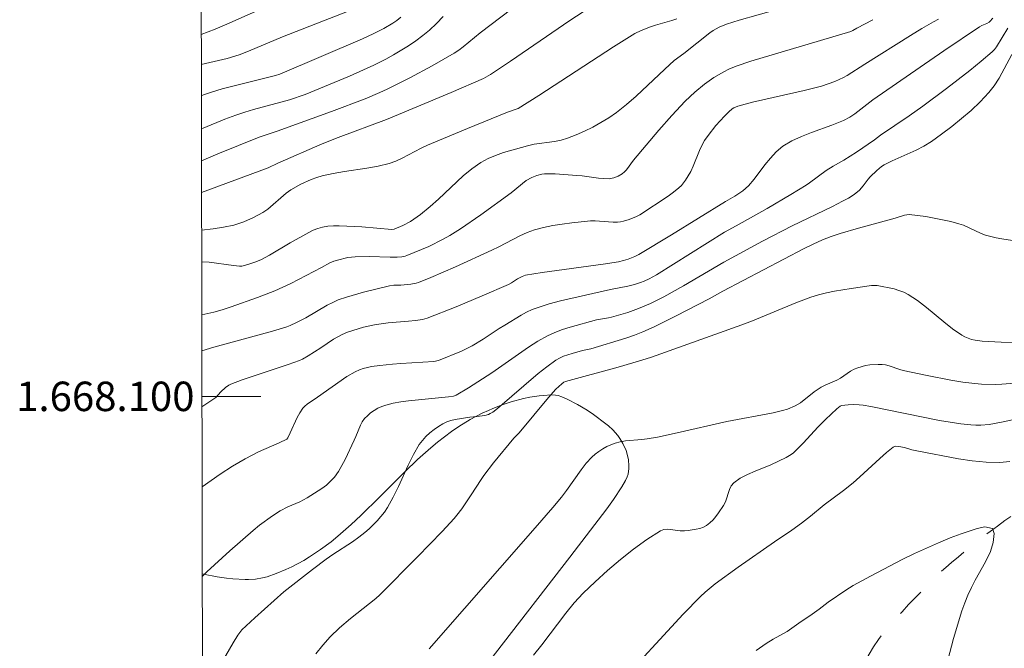
# Model space of a CAD drawing. Units: metres. Extents: x 280707 to 281223, y 1667688 to 1668254.
# Drawn here: x 280711 to 280778, y 1668083 to 1668126 of the extents above; entities that cross this region are included whole.
import ezdxf
from ezdxf.enums import TextEntityAlignment as Align

# ---------------------------------------------------------------- set-up
doc = ezdxf.new("R2010")
doc.units = ezdxf.units.M
doc.header["$MEASUREMENT"] = 0
doc.linetypes.add('Intermitente', pattern=[48, 15, -2, 2, -2, 2, -2, 2, -2, 2, -2, 15])
for name, color, linetype, lineweight in [('Articulacao', 7, 'Continuous', 18), ('Malha_Coordenadas', 7, 'Continuous', 15), ('Rio_Intermitente', 5, 'Intermitente', 9)]:
    doc.layers.add(name, color=color, linetype=linetype, lineweight=lineweight)
for name, color, linetype, lineweight, true_color in [('Curvas_Intermediarias', 7, 'Continuous', 9, 0x783c14), ('Curvas_Mestras', 7, 'Continuous', 20, 0x783c14), ('Vegetacao', 7, 'Orla8', 9, 0x00ff33)]:
    doc.layers.add(name, color=color, linetype=linetype, lineweight=lineweight, true_color=true_color)
doc.styles.add('Arial', font='arial.ttf', dxfattribs={"height": 1.5})
doc.styles.get("Standard").update_dxf_attribs({"font": 'arial.ttf'})
doc.linetypes.add('Orla8', pattern='A,6,-0.5,["V",Standard,S=1,R=0,X=-0.5,Y=-1],-0.5,6,-0.5,["V",Standard,S=1,R=0,X=-0.5,Y=-1],-0.5', length=14)

msp = doc.modelspace()

# ---------------------------------------------------------------- linework, layer by layer
at = {"layer": 'Articulacao', "flags": 128}
msp.add_lwpolyline([(280723.168, 1668246.786), (281205.09, 1668247.619), (281206.036, 1667693.349), (280724.138, 1667692.516), (280723.168, 1668246.786)], close=True, dxfattribs=at)
at = {"layer": 'Curvas_Intermediarias', "flags": 128}
for points, elevation in [([(280723.382, 1668124.568), (280724.322, 1668124.938), (280725.112, 1668125.272), (280732.036, 1668128.348)], 99), ([(280735.293, 1668126.9), (280728.914, 1668124.423), (280726.595, 1668123.433), (280725.967, 1668123.184), (280725.14, 1668122.943), (280723.385, 1668122.526)], 98), ([(280749.793, 1668126.413), (280748.432, 1668125.518), (280744.384, 1668122.761), (280743.028, 1668121.854), (280742.566, 1668121.589), (280740.363, 1668120.645), (280735.967, 1668118.806), (280732.696, 1668117.583), (280731.608, 1668117.144), (280728.59, 1668115.84), (280727.933, 1668115.524), (280723.401, 1668113.833)], 94), ([(280762.511, 1668126.275), (280759.928, 1668125.541), (280759.069, 1668125.277), (280758.566, 1668125.08), (280758.171, 1668124.843), (280757.941, 1668124.678), (280756.169, 1668123.275), (280755.525, 1668122.807), (280754.871, 1668122.214), (280752.943, 1668120.389), (280752.28, 1668119.812), (280751.589, 1668119.273), (280751.077, 1668118.921), (280750.543, 1668118.594), (280749.992, 1668118.292), (280749.428, 1668118.014), (280748.855, 1668117.761), (280748.278, 1668117.533), (280747.84, 1668117.401), (280747.388, 1668117.313), (280746.002, 1668117.123), (280745.551, 1668117.02), (280743.914, 1668116.554), (280743.38, 1668116.366), (280742.867, 1668116.143), (280742.381, 1668115.877), (280741.767, 1668115.449), (280741.184, 1668114.969), (280739.509, 1668113.4), (280738.938, 1668112.895), (280738.282, 1668112.36), (280737.596, 1668111.871), (280737.074, 1668111.6), (280736.492, 1668111.36), (280736.333, 1668111.338), (280734.297, 1668111.505), (280732.75, 1668111.577), (280732.369, 1668111.577), (280731.993, 1668111.552), (280731.627, 1668111.493), (280731.308, 1668111.402), (280730.996, 1668111.277), (280730.69, 1668111.127), (280729.43, 1668110.429), (280728.015, 1668109.583), (280727.467, 1668109.296), (280727.082, 1668109.134), (280726.689, 1668108.992), (280726.323, 1668108.878), (280726.15, 1668108.845), (280725.977, 1668108.84), (280725.565, 1668108.88), (280723.919, 1668109.112), (280723.409, 1668109.143)], 92), ([(280723.389, 1668120.417), (280723.535, 1668120.475), (280724.083, 1668120.664), (280724.799, 1668120.88), (280725.523, 1668121.073), (280728.438, 1668121.78), (280728.729, 1668121.872), (280734.335, 1668124.269), (280735.075, 1668124.613), (280735.8, 1668124.982), (280736.394, 1668125.334), (280736.679, 1668125.535), (280736.948, 1668125.753)], 97), ([(280723.393, 1668118.169), (280723.507, 1668118.218), (280724.989, 1668118.816), (280725.737, 1668119.094), (280726.337, 1668119.296), (280726.944, 1668119.475), (280728.782, 1668119.969), (280729.39, 1668120.146), (280730.433, 1668120.496), (280733.455, 1668121.75), (280735.106, 1668122.497), (280735.914, 1668122.903), (280736.438, 1668123.187), (280737.463, 1668123.806), (280737.958, 1668124.143), (280738.437, 1668124.498), (280738.896, 1668124.873), (280739.371, 1668125.318), (280739.818, 1668125.795)], 96), ([(280755.698, 1668125.639), (280755.347, 1668125.519), (280754.256, 1668125.218), (280753.901, 1668125.101), (280753.264, 1668124.847), (280752.854, 1668124.648), (280751.382, 1668123.73), (280746.329, 1668120.434), (280744.92, 1668119.557), (280744.187, 1668119.292), (280741.464, 1668118.195), (280738.755, 1668117.067), (280738.318, 1668116.859), (280737.032, 1668116.17), (280736.594, 1668115.969), (280736.143, 1668115.809), (280735.399, 1668115.625), (280734.641, 1668115.489), (280733.106, 1668115.268), (280732.345, 1668115.14), (280731.596, 1668114.97), (280731.227, 1668114.859), (280730.862, 1668114.725), (280730.152, 1668114.402), (280729.477, 1668114.021), (280729.143, 1668113.79), (280727.898, 1668112.722), (280727.564, 1668112.491), (280726.939, 1668112.141), (280726.279, 1668111.848), (280725.94, 1668111.73), (280725.596, 1668111.636), (280724.896, 1668111.493), (280724.187, 1668111.386), (280723.405, 1668111.29)], 93), ([(280769.011, 1668125.579), (280767.935, 1668125.013), (280767.661, 1668124.851), (280767.517, 1668124.787), (280760.728, 1668122.765), (280759.725, 1668122.42), (280759.239, 1668122.215), (280758.889, 1668122.044), (280758.212, 1668121.646), (280757.569, 1668121.193), (280756.921, 1668120.663), (280756.271, 1668120.046), (280755.348, 1668119.067), (280754.47, 1668118.073), (280752.763, 1668116.043), (280752.266, 1668115.39), (280752.131, 1668115.241), (280751.983, 1668115.112), (280751.714, 1668114.947), (280751.41, 1668114.831), (280751.097, 1668114.782), (280750.735, 1668114.787), (280750.369, 1668114.818), (280749.263, 1668114.97), (280748.894, 1668115.007), (280747.43, 1668115.11), (280746.703, 1668115.102), (280746.527, 1668115.083), (280746.175, 1668115.003), (280745.838, 1668114.874), (280745.462, 1668114.656), (280744.438, 1668113.832), (280742.385, 1668112.338), (280740.994, 1668111.379), (280740.281, 1668110.931), (280739.811, 1668110.664), (280738.838, 1668110.188), (280737.341, 1668109.557), (280737.237, 1668109.521), (280737.021, 1668109.48), (280736.688, 1668109.46), (280736.213, 1668109.458), (280734.783, 1668109.494), (280733.834, 1668109.476), (280733.35, 1668109.42), (280732.632, 1668109.259), (280732.4, 1668109.19), (280732.114, 1668109.069), (280731.564, 1668108.762), (280729.461, 1668107.674), (280728.391, 1668107.175), (280727.212, 1668106.706), (280725.411, 1668106.079), (280724.808, 1668105.882), (280724.245, 1668105.722), (280723.415, 1668105.529)], 91), ([(280777.159, 1668125.689), (280776.971, 1668125.463), (280776.908, 1668125.409), (280776.761, 1668125.326), (280776.423, 1668125.184), (280776.263, 1668125.098), (280773.836, 1668123.457), (280769.012, 1668120.127), (280767.792, 1668119.191), (280767.443, 1668118.949), (280767.022, 1668118.733), (280766.235, 1668118.412), (280764.843, 1668117.917), (280764.161, 1668117.652), (280763.507, 1668117.347), (280762.898, 1668116.982), (280762.451, 1668116.614), (280762.05, 1668116.184), (280761.677, 1668115.714), (280760.95, 1668114.747), (280760.561, 1668114.295), (280760.184, 1668113.966), (280759.647, 1668113.599), (280758.994, 1668113.24), (280755.332, 1668110.972), (280753.122, 1668109.64), (280752.852, 1668109.498), (280752.391, 1668109.316), (280752.062, 1668109.216), (280751.726, 1668109.144), (280750.694, 1668108.984), (280746.553, 1668108.414), (280745.408, 1668108.223), (280745.186, 1668108.138), (280744.866, 1668107.975), (280744.461, 1668107.712), (280744.251, 1668107.595), (280742.477, 1668106.826), (280740.694, 1668106.076), (280738.744, 1668105.306), (280738.423, 1668105.228), (280737.932, 1668105.152), (280737.469, 1668105.1), (280736.073, 1668104.985), (280735.611, 1668104.932), (280735.152, 1668104.859), (280734.405, 1668104.693), (280734.034, 1668104.592), (280733.309, 1668104.348), (280732.958, 1668104.203), (280732.653, 1668104.051), (280732.359, 1668103.877), (280731.502, 1668103.298), (280730.649, 1668102.751), (280730.264, 1668102.531), (280730.062, 1668102.441), (280729.292, 1668102.156), (280726.162, 1668101.118), (280725.395, 1668100.83), (280725.267, 1668100.768), (280725.032, 1668100.6), (280724.707, 1668100.305), (280724.374, 1668099.918), (280724.11, 1668099.733), (280723.561, 1668099.384), (280723.426, 1668099.287)], 89), ([(280723.436, 1668093.857), (280724.671, 1668094.722), (280725.505, 1668095.264), (280726.36, 1668095.767), (280727.279, 1668096.224), (280728.688, 1668096.85), (280729.195, 1668097.096), (280729.259, 1668097.179), (280729.426, 1668097.517), (280729.897, 1668098.553), (280730.073, 1668098.882), (280730.275, 1668099.189), (280730.411, 1668099.343), (280730.572, 1668099.476), (280731.293, 1668099.94), (280732.27, 1668100.654), (280733.279, 1668101.339), (280733.835, 1668101.668), (280734.125, 1668101.801), (280734.392, 1668101.895), (280734.668, 1668101.968), (280734.95, 1668102.024), (280735.524, 1668102.104), (280736.37, 1668102.19), (280736.933, 1668102.231), (280739.186, 1668102.368), (280739.514, 1668102.433), (280741.066, 1668103.078), (280741.788, 1668103.433), (280742.537, 1668103.885), (280743.633, 1668104.616), (280744.007, 1668104.845), (280745.111, 1668105.503), (280745.486, 1668105.708), (280745.869, 1668105.89), (280746.264, 1668106.044), (280747.019, 1668106.279), (280747.786, 1668106.483), (280751.192, 1668107.247), (280752.377, 1668107.482), (280752.809, 1668107.588), (280753.22, 1668107.721), (280753.487, 1668107.83), (280753.826, 1668107.99), (280754.322, 1668108.258), (280758.937, 1668111.144), (280759.722, 1668111.59), (280760.914, 1668112.235), (280761.84, 1668112.765), (280763.432, 1668113.701), (280764.478, 1668114.348), (280764.711, 1668114.506), (280765.84, 1668115.346), (280766.319, 1668115.636), (280767.051, 1668116.049), (280767.908, 1668116.594), (280769.127, 1668117.421), (280769.538, 1668117.738), (280771.471, 1668119.041), (280772.421, 1668119.715), (280774.02, 1668120.909), (280775.6, 1668122.128), (280776.373, 1668122.755), (280777.127, 1668123.398), (280777.279, 1668123.553), (280777.411, 1668123.726), (280778.178, 1668125.012)], 88), ([(280723.446, 1668087.777), (280723.77, 1668088.085), (280725.336, 1668089.499), (280726.919, 1668090.893), (280727.344, 1668091.245), (280728.235, 1668091.897), (280728.735, 1668092.218), (280729.261, 1668092.486), (280730.072, 1668092.83), (280730.589, 1668093.101), (280731.574, 1668093.74), (280731.885, 1668093.977), (280732.172, 1668094.233), (280732.429, 1668094.513), (280732.701, 1668094.889), (280732.94, 1668095.294), (280733.156, 1668095.718), (280733.771, 1668097.015), (280733.886, 1668097.265), (280734.195, 1668098.039), (280734.321, 1668098.276), (280734.478, 1668098.487), (280734.674, 1668098.686), (280734.894, 1668098.873), (280735.132, 1668099.043), (280735.385, 1668099.192), (280735.647, 1668099.317), (280735.914, 1668099.412), (280736.421, 1668099.54), (280736.941, 1668099.631), (280737.471, 1668099.697), (280740.184, 1668099.976), (280740.527, 1668100.023), (280740.704, 1668100.073), (280741.551, 1668100.585), (280743.117, 1668101.601), (280745.615, 1668103.342), (280746.254, 1668103.747), (280746.911, 1668104.113), (280747.406, 1668104.339), (280747.918, 1668104.53), (280748.442, 1668104.696), (280750.235, 1668105.187), (280751.051, 1668105.33), (280751.251, 1668105.379), (280752.357, 1668105.706), (280753.081, 1668105.96), (280753.9, 1668106.313), (280754.813, 1668106.768), (280756.159, 1668107.498), (280758.882, 1668109.112), (280761.51, 1668110.548), (280763.522, 1668111.58), (280766.283, 1668112.899), (280766.963, 1668113.245), (280767.364, 1668113.469), (280767.749, 1668113.719), (280768.105, 1668114.002), (280768.359, 1668114.286), (280768.7, 1668114.757), (280768.827, 1668114.9), (280769.283, 1668115.34), (280769.613, 1668115.601), (280769.79, 1668115.713), (280770.316, 1668115.99), (280771.957, 1668116.726), (280772.487, 1668116.996), (280772.991, 1668117.307), (280773.685, 1668117.801), (280774.37, 1668118.318), (280775.04, 1668118.859), (280775.687, 1668119.423), (280776.306, 1668120.012), (280776.89, 1668120.626), (280777.262, 1668121.094), (280777.591, 1668121.6), (280778.468, 1668123.209)], 87), ([(280778.51, 1668110.584), (280777.767, 1668110.689), (280777.4, 1668110.766), (280776.676, 1668110.956), (280776.368, 1668111.064), (280775.175, 1668111.622), (280774.866, 1668111.724), (280774.312, 1668111.865), (280773.188, 1668112.106), (280772.621, 1668112.203), (280771.493, 1668112.34), (280771.33, 1668112.338), (280771.169, 1668112.31), (280770.528, 1668112.099), (280768.039, 1668111.411), (280766.8, 1668111.052), (280766.192, 1668110.856), (280765.595, 1668110.629), (280764.969, 1668110.344), (280764.354, 1668110.034), (280758.828, 1668107.145), (280757.885, 1668106.618), (280755.652, 1668105.458), (280754.149, 1668104.718), (280753.385, 1668104.379), (280752.809, 1668104.151), (280752.223, 1668103.945), (280749.843, 1668103.222), (280749.282, 1668103.122), (280748.586, 1668102.919), (280748.003, 1668102.726), (280747.727, 1668102.603), (280747.468, 1668102.452), (280746.858, 1668102.013), (280746.266, 1668101.544), (280743.501, 1668099.175), (280743.188, 1668098.934), (280743.022, 1668098.834), (280742.902, 1668098.779), (280742.642, 1668098.709), (280742.117, 1668098.629), (280741.637, 1668098.594), (280740.629, 1668098.419), (280740.337, 1668098.352), (280740.058, 1668098.263), (280739.796, 1668098.142), (280739.495, 1668097.96), (280739.199, 1668097.754), (280738.915, 1668097.526), (280738.649, 1668097.276), (280738.407, 1668097.008), (280738.196, 1668096.723), (280737.794, 1668096.047), (280737.438, 1668095.336), (280736.777, 1668093.873), (280736.429, 1668093.153), (280736.04, 1668092.462), (280735.827, 1668092.145), (280735.591, 1668091.841), (280735.336, 1668091.55), (280734.784, 1668091.007), (280734.496, 1668090.755), (280734.082, 1668090.43), (280733.65, 1668090.126), (280732.314, 1668089.256), (280731.88, 1668088.953), (280730.937, 1668088.241), (280729.001, 1668086.716), (280727.016, 1668084.951), (280726.149, 1668084.139), (280725.861, 1668083.771), (280725.545, 1668083.255), (280723.461, 1668079.663)], 86), ([(280738.874, 1668082.861), (280746.077, 1668091.067), (280747.272, 1668092.453), (280747.859, 1668093.156), (280748.207, 1668093.606), (280749.194, 1668095.008), (280749.542, 1668095.453), (280749.917, 1668095.868), (280750.144, 1668096.075), (280750.393, 1668096.265), (280750.658, 1668096.436), (280750.935, 1668096.587), (280751.22, 1668096.716), (280751.508, 1668096.823), (280751.856, 1668096.914), (280752.215, 1668096.972), (280753.32, 1668097.065), (280753.686, 1668097.109), (280754.373, 1668097.23), (280755.728, 1668097.523), (280759.088, 1668098.298), (280762.241, 1668098.892), (280762.866, 1668099.03), (280763.221, 1668099.131), (280763.732, 1668099.346), (280764.092, 1668099.565), (280765.038, 1668100.318), (280765.511, 1668100.623), (280765.769, 1668100.75), (280766.576, 1668101.097), (280766.813, 1668101.237), (280767.502, 1668101.703), (280767.738, 1668101.837), (280767.985, 1668101.943), (280768.522, 1668102.088), (280768.802, 1668102.134), (280769.365, 1668102.173), (280769.64, 1668102.166), (280769.882, 1668102.131), (280770.122, 1668102.067), (280770.838, 1668101.815), (280771.08, 1668101.751), (280772.695, 1668101.415), (280774.316, 1668101.104), (280775.129, 1668100.973), (280775.944, 1668100.866), (280776.399, 1668100.826), (280777.316, 1668100.805), (280777.776, 1668100.82), (280778.69, 1668100.892)], 84), ([(280745.96, 1668082.415), (280746.52, 1668083.121), (280748.144, 1668085.287), (280748.717, 1668085.977), (280749.33, 1668086.628), (280750.145, 1668087.407), (280750.99, 1668088.171), (280751.86, 1668088.91), (280752.751, 1668089.613), (280753.659, 1668090.27), (280754.578, 1668090.871), (280754.816, 1668090.961), (280755.079, 1668090.977), (280755.931, 1668090.861), (280756.207, 1668090.863), (280756.468, 1668090.893), (280756.999, 1668090.971), (280757.256, 1668091.033), (280757.498, 1668091.119), (280757.719, 1668091.236), (280757.947, 1668091.407), (280758.158, 1668091.61), (280758.354, 1668091.838), (280758.537, 1668092.081), (280758.871, 1668092.58), (280758.998, 1668092.836), (280759.27, 1668093.685), (280759.394, 1668093.933), (280759.57, 1668094.132), (280760.009, 1668094.435), (280760.495, 1668094.691), (280761.011, 1668094.916), (280762.072, 1668095.344), (280763.124, 1668095.846), (280763.464, 1668096.051), (280763.618, 1668096.173), (280763.966, 1668096.499), (280764.3, 1668096.841), (280765.275, 1668097.906), (280765.794, 1668098.435), (280766.563, 1668099.143), (280766.789, 1668099.336), (280766.89, 1668099.389), (280767.332, 1668099.434), (280767.704, 1668099.446), (280768.074, 1668099.429), (280768.346, 1668099.396), (280768.888, 1668099.302), (280773.551, 1668098.368), (280774.997, 1668098.133), (280775.675, 1668098.066), (280776.014, 1668098.049), (280776.352, 1668098.047), (280776.913, 1668098.089), (280777.752, 1668098.237), (280780.06, 1668098.736)], 83), ([(280751.615, 1668080.32), (280756.137, 1668085.217), (280757.296, 1668086.41), (280757.617, 1668086.712), (280758.3, 1668087.27), (280759.858, 1668088.408), (280762.336, 1668090.122), (280763.519, 1668090.908), (280764.175, 1668091.38), (280764.774, 1668091.856), (280765.696, 1668092.622), (280767.026, 1668093.616), (280767.677, 1668094.13), (280768.137, 1668094.532), (280769.482, 1668095.789), (280769.936, 1668096.187), (280770.404, 1668096.555), (280770.487, 1668096.597), (280770.58, 1668096.613), (280770.784, 1668096.598), (280771.157, 1668096.524), (280771.662, 1668096.371), (280772.004, 1668096.29), (280774.825, 1668095.763), (280775.766, 1668095.615), (280776.704, 1668095.521), (280777.636, 1668095.504), (280778.323, 1668095.574)], 82), ([(280774.106, 1668082.085), (280774.495, 1668083.557), (280775.069, 1668085.445), (280775.261, 1668085.987), (280775.465, 1668086.493), (280775.706, 1668087.01), (280775.966, 1668087.52), (280776.666, 1668088.761), (280777.006, 1668089.468), (280777.192, 1668090.076), (280777.246, 1668090.691), (280777.152, 1668091.033), (280776.618, 1668091.149), (280776.108, 1668091.024), (280775.015, 1668090.668), (280774.264, 1668090.385), (280773.469, 1668090.061), (280771.848, 1668089.336), (280771.06, 1668088.946), (280768.855, 1668087.798), (280767.676, 1668087.145), (280767.173, 1668086.834), (280765.969, 1668086.014), (280765.367, 1668085.549), (280764.734, 1668085.092), (280764.138, 1668084.705), (280763.189, 1668084.042), (280762.245, 1668083.517), (280761.755, 1668083.218), (280761.087, 1668082.742)], 81)]:
    msp.add_lwpolyline(points, dxfattribs=dict(at, elevation=elevation))
at = {"layer": 'Curvas_Mestras', "flags": 128}
for points, elevation in [([(280745.15, 1668126.815), (280742.328, 1668124.681), (280741.174, 1668123.741), (280740.878, 1668123.519), (280740.569, 1668123.315), (280739.082, 1668122.453), (280737.564, 1668121.639), (280736.026, 1668120.867), (280735.528, 1668120.636), (280734.515, 1668120.211), (280732.239, 1668119.342), (280728.547, 1668118.006), (280727.322, 1668117.591), (280724.52, 1668116.469), (280723.397, 1668115.996)], 95), ([(280773.485, 1668125.611), (280773.145, 1668125.439), (280772.353, 1668124.984), (280771.571, 1668124.511), (280768.476, 1668122.557), (280767.279, 1668121.781), (280767.028, 1668121.649), (280766.437, 1668121.39), (280765.518, 1668121.071), (280764.339, 1668120.764), (280760.837, 1668119.981), (280759.836, 1668119.714), (280759.571, 1668119.592), (280759.448, 1668119.515), (280759.226, 1668119.332), (280758.928, 1668119.029), (280758.349, 1668118.394), (280757.817, 1668117.72), (280757.579, 1668117.368), (280757.393, 1668117.039), (280757.236, 1668116.692), (280756.81, 1668115.622), (280756.643, 1668115.28), (280756.289, 1668114.688), (280756.005, 1668114.329), (280755.843, 1668114.172), (280755.481, 1668113.876), (280755.103, 1668113.598), (280753.188, 1668112.335), (280752.958, 1668112.205), (280752.46, 1668112.013), (280752.071, 1668111.899), (280751.874, 1668111.86), (280751.676, 1668111.835), (280751.372, 1668111.828), (280750.45, 1668111.908), (280750.143, 1668111.924), (280749.837, 1668111.914), (280748.551, 1668111.781), (280747.907, 1668111.696), (280747.268, 1668111.592), (280746.637, 1668111.462), (280746.018, 1668111.299), (280745.52, 1668111.124), (280745.035, 1668110.909), (280743.611, 1668110.165), (280743.13, 1668109.932), (280740.652, 1668108.803), (280738.989, 1668108.08), (280738.152, 1668107.741), (280737.982, 1668107.685), (280737.629, 1668107.619), (280736.936, 1668107.55), (280736.477, 1668107.54), (280736.177, 1668107.502), (280734.417, 1668107.083), (280733.26, 1668106.747), (280732.695, 1668106.548), (280732.314, 1668106.383), (280731.944, 1668106.19), (280730.493, 1668105.342), (280729.862, 1668105.005), (280729.43, 1668104.805), (280729.207, 1668104.725), (280728.22, 1668104.427), (280724.23, 1668103.341), (280723.419, 1668103.099)], 90), ([(280731.179, 1668082.514), (280731.641, 1668083.114), (280732.151, 1668083.676), (280732.777, 1668084.277), (280733.532, 1668084.905), (280735.25, 1668086.276), (280735.516, 1668086.517), (280738.069, 1668089.092), (280739.747, 1668090.832), (280740.572, 1668091.714), (280740.753, 1668091.921), (280741.087, 1668092.359), (280741.729, 1668093.302), (280742.392, 1668094.36), (280742.572, 1668094.614), (280743.242, 1668095.478), (280744.632, 1668097.168), (280744.975, 1668097.526), (280746.985, 1668099.918), (280747.485, 1668100.487), (280747.876, 1668100.846), (280748.03, 1668100.955), (280748.139, 1668100.999), (280751.703, 1668101.984), (280753.329, 1668102.459), (280753.966, 1668102.668), (280760.112, 1668104.853), (280760.829, 1668105.133), (280763.775, 1668106.353), (280764.799, 1668106.744), (280765.321, 1668106.905), (280765.866, 1668107.041), (280766.419, 1668107.154), (280767.537, 1668107.333), (280768.915, 1668107.526), (280769.304, 1668107.533), (280770.454, 1668107.294), (280770.789, 1668107.195), (280771.112, 1668107.072), (280771.415, 1668106.917), (280772.044, 1668106.502), (280772.649, 1668106.04), (280773.832, 1668105.063), (280774.432, 1668104.593), (280775.054, 1668104.163), (280775.264, 1668104.045), (280775.487, 1668103.946), (280775.721, 1668103.867), (280775.96, 1668103.806), (280776.444, 1668103.743), (280777.733, 1668103.691), (280779.026, 1668103.666)], 85)]:
    msp.add_lwpolyline(points, dxfattribs=dict(at, elevation=elevation))
at = {"layer": 'Malha_Coordenadas', "flags": 128}
msp.add_lwpolyline([(280723.425, 1668100), (280727.425, 1668100)], dxfattribs=at)
at = {"layer": 'Rio_Intermitente', "flags": 128}
msp.add_lwpolyline([(280855.268, 1668247.015), (280854.979, 1668246.646), (280854.558, 1668246.11), (280854.126, 1668245.575), (280853.649, 1668245.034), (280853.204, 1668244.499), (280852.753, 1668243.958), (280852.326, 1668243.417), (280851.887, 1668242.839), (280851.22, 1668241.963), (280850.75, 1668241.38), (280850.268, 1668240.796), (280849.755, 1668240.206), (280849.241, 1668239.641), (280848.715, 1668239.1), (280848.208, 1668238.577), (280847.701, 1668238.103), (280847.212, 1668237.659), (280846.76, 1668237.252), (280846.321, 1668236.845), (280845.869, 1668236.413), (280845.417, 1668235.969), (280845.015, 1668235.513), (280844.657, 1668235.136), (280844.075, 1668234.492), (280843.673, 1668234.024), (280843.178, 1668233.489), (280842.671, 1668232.966), (280842.182, 1668232.498), (280841.718, 1668232.042), (280841.322, 1668231.616), (280840.945, 1668231.172), (280840.58, 1668230.716), (280840.234, 1668230.254), (280839.913, 1668229.828), (280839.388, 1668228.983), (280838.975, 1668228.162), (280838.63, 1668227.42), (280838.359, 1668226.604), (280838.07, 1668225.771), (280837.799, 1668225.053), (280837.596, 1668224.597), (280837.182, 1668223.995), (280836.767, 1668223.478), (280836.316, 1668222.937), (280835.834, 1668222.401), (280835.339, 1668221.915), (280834.844, 1668221.478), (280834.392, 1668221.095), (280833.958, 1668220.73), (280833.544, 1668220.371), (280833.129, 1668220.013), (280832.714, 1668219.642), (280832.306, 1668219.277), (280831.867, 1668218.882), (280831.415, 1668218.475), (280830.988, 1668218.068), (280830.586, 1668217.66), (280830.208, 1668217.229), (280829.869, 1668216.76), (280829.535, 1668216.25), (280829.22, 1668215.769), (280828.732, 1668215.033), (280828.442, 1668214.614), (280827.818, 1668213.695), (280827.453, 1668213.154), (280827.095, 1668212.631), (280826.761, 1668212.132), (280826.434, 1668211.664), (280826.156, 1668211.244), (280825.674, 1668210.502), (280825.223, 1668209.815), (280824.803, 1668209.11), (280824.402, 1668208.398), (280824.106, 1668207.717), (280823.885, 1668207.084), (280823.725, 1668206.536), (280823.56, 1668205.824), (280823.339, 1668204.985), (280823.173, 1668204.443), (280822.891, 1668203.323), (280822.744, 1668202.678), (280822.616, 1668202.027), (280822.475, 1668201.376), (280822.396, 1668200.761), (280822.361, 1668200.214), (280822.362, 1668199.702), (280822.39, 1668198.777), (280822.492, 1668197.888), (280822.65, 1668196.993), (280822.845, 1668196.025), (280822.964, 1668195.532), (280823.197, 1668194.576), (280823.454, 1668193.62), (280823.668, 1668192.804), (280823.781, 1668192.244), (280823.927, 1668191.276), (280824.015, 1668190.777), (280824.173, 1668189.833), (280824.257, 1668188.938), (280824.333, 1668188.244), (280824.391, 1668187.629), (280824.443, 1668186.996), (280824.469, 1668186.436), (280824.478, 1668185.7), (280824.486, 1668185.036), (280824.5, 1668184.367), (280824.521, 1668183.703), (280824.542, 1668183.015), (280824.587, 1668182.23), (280824.608, 1668181.481), (280824.605, 1668180.684), (280824.613, 1668180.093), (280824.633, 1668179.466), (280824.666, 1668178.839), (280824.699, 1668178.2), (280824.744, 1668177.561), (280824.783, 1668176.989), (280824.804, 1668176.435), (280824.812, 1668175.844), (280824.807, 1668175.254), (280824.803, 1668174.676), (280824.755, 1668174.104), (280824.701, 1668173.501), (280824.635, 1668172.899), (280824.562, 1668172.326), (280824.47, 1668171.821), (280824.292, 1668171.17), (280824.108, 1668170.659), (280823.874, 1668170.014), (280823.615, 1668169.345), (280823.369, 1668168.651), (280823.129, 1668167.927), (280822.914, 1668167.24), (280822.718, 1668166.607), (280822.533, 1668166.011), (280822.374, 1668165.463), (280822.214, 1668164.94), (280822.048, 1668164.447), (280821.869, 1668163.979), (280821.666, 1668163.498), (280821.432, 1668162.987), (280821.197, 1668162.452), (280820.963, 1668161.941), (280820.606, 1668161.15), (280820.23, 1668160.28), (280819.977, 1668159.678), (280819.7, 1668159.051), (280819.448, 1668158.376), (280819.189, 1668157.706), (280818.93, 1668157.062), (280818.709, 1668156.465), (280818.499, 1668155.893), (280818.321, 1668155.34), (280818.168, 1668154.835), (280817.978, 1668154.038), (280817.794, 1668153.246), (280817.604, 1668152.364), (280817.371, 1668151.342), (280817.249, 1668150.806), (280817.096, 1668150.131), (280816.795, 1668149.078), (280816.58, 1668148.281), (280816.359, 1668147.49), (280816.132, 1668146.681), (280815.905, 1668145.896), (280815.715, 1668145.147), (280815.537, 1668144.435), (280815.365, 1668143.79), (280815.231, 1668143.206), (280815.083, 1668142.671), (280814.917, 1668142.154), (280814.751, 1668141.649), (280814.567, 1668141.113), (280814.382, 1668140.59), (280814.124, 1668139.872), (280813.735, 1668139.051), (280813.495, 1668138.558), (280813.223, 1668137.998), (280812.903, 1668137.39), (280812.563, 1668136.751), (280812.217, 1668136.143), (280811.872, 1668135.571), (280811.538, 1668135.036), (280811.186, 1668134.519), (280810.834, 1668134.002), (280810.513, 1668133.552), (280810.198, 1668133.084), (280809.882, 1668132.628), (280809.425, 1668131.983), (280809.147, 1668131.588), (280808.492, 1668130.712), (280808.103, 1668130.159), (280807.676, 1668129.606), (280807.219, 1668129.046), (280806.823, 1668128.535), (280806.434, 1668128.043), (280806.069, 1668127.575), (280805.735, 1668127.149), (280805.42, 1668126.717), (280805.123, 1668126.304), (280804.839, 1668125.902), (280804.567, 1668125.501), (280804.036, 1668124.759), (280803.61, 1668124.157), (280803.183, 1668123.457), (280802.881, 1668122.928), (280802.535, 1668122.344), (280802.208, 1668121.767), (280801.893, 1668121.213), (280801.578, 1668120.684), (280801.332, 1668120.222), (280801.085, 1668119.784), (280800.665, 1668119.005), (280800.283, 1668118.263), (280799.894, 1668117.466), (280799.635, 1668116.967), (280799.314, 1668116.286), (280799.092, 1668115.799), (280798.858, 1668115.3), (280798.655, 1668114.795), (280798.445, 1668114.333), (280798.051, 1668113.457), (280797.625, 1668112.599), (280797.218, 1668111.784), (280796.861, 1668110.908), (280796.51, 1668110.026), (280796.245, 1668109.387), (280796.018, 1668108.505), (280795.871, 1668107.957), (280795.73, 1668107.416), (280795.576, 1668106.911), (280795.293, 1668106.108), (280794.966, 1668105.432), (280794.596, 1668104.788), (280794.219, 1668104.112), (280793.812, 1668103.48), (280793.435, 1668102.902), (280793.071, 1668102.361), (280792.718, 1668101.893), (280792.322, 1668101.455), (280791.939, 1668101.078), (280791.524, 1668100.671), (280791.202, 1668100.391), (280790.794, 1668100.075), (280790.36, 1668099.784), (280789.704, 1668099.322), (280789.239, 1668099.012), (280788.682, 1668098.647), (280788.087, 1668098.295), (280787.493, 1668097.955), (280786.985, 1668097.651), (280786.415, 1668097.287), (280785.758, 1668096.862), (280785.021, 1668096.345), (280784.588, 1668096.054), (280784.099, 1668095.732), (280783.609, 1668095.41), (280783.021, 1668095.051), (280782.457, 1668094.681), (280781.968, 1668094.334), (280781.448, 1668093.958), (280780.872, 1668093.538), (280780.29, 1668093.137), (280779.689, 1668092.73), (280779.132, 1668092.354), (280778.55, 1668091.953), (280777.993, 1668091.564), (280777.491, 1668091.193), (280776.996, 1668090.829), (280776.562, 1668090.5), (280776.141, 1668090.172), (280775.72, 1668089.844), (280775.287, 1668089.492), (280774.823, 1668089.109), (280774.359, 1668088.714), (280773.969, 1668088.379), (280773.548, 1668088.003), (280772.793, 1668087.261), (280772.341, 1668086.781), (280771.89, 1668086.325), (280771.444, 1668085.863), (280771.005, 1668085.37), (280770.591, 1668084.902), (280770.152, 1668084.422), (280769.744, 1668083.947), (280769.391, 1668083.479), (280769.07, 1668082.993), (280768.761, 1668082.482), (280768.465, 1668081.983), (280768.206, 1668081.484), (280767.922, 1668080.961), (280767.732, 1668080.176), (280767.562, 1668079.154), (280767.453, 1668078.204), (280767.405, 1668077.413), (280767.377, 1668076.555), (280767.386, 1668075.77), (280767.438, 1668075.051), (280767.501, 1668074.479), (280767.602, 1668073.943), (280767.722, 1668073.401), (280767.841, 1668072.884), (280767.986, 1668072.33), (280768.161, 1668071.721), (280768.331, 1668071.13), (280768.45, 1668070.527), (280768.564, 1668069.979), (280768.603, 1668069.176), (280768.557, 1668068.178), (280768.509, 1668067.654), (280768.442, 1668067.149), (280768.271, 1668066.322), (280768.056, 1668065.573), (280767.804, 1668064.886), (280767.557, 1668064.277), (280767.286, 1668063.608), (280767.003, 1668062.975), (280766.787, 1668062.495), (280766.497, 1668061.844), (280766.282, 1668061.278), (280766.154, 1668060.902)], dxfattribs=at)
at = {"layer": 'Vegetacao', "flags": 128}
msp.add_lwpolyline([(280723.501, 1668056.451), (280724.208, 1668057.454), (280725.542, 1668059.296), (280728.271, 1668062.974), (280729.928, 1668065.169), (280733.265, 1668069.537), (280736.625, 1668073.883), (280743.377, 1668082.553), (280748.432, 1668089.077), (280750.945, 1668092.359), (280751.399, 1668092.986), (280751.958, 1668093.851), (280752.217, 1668094.291), (280752.332, 1668094.542), (280752.385, 1668094.72), (280752.441, 1668095.096), (280752.445, 1668095.29), (280752.411, 1668095.683), (280752.326, 1668096.072), (280752.245, 1668096.324), (280752.035, 1668096.791), (280751.829, 1668097.133), (280751.678, 1668097.343), (280751.337, 1668097.729), (280751.043, 1668098), (280750.883, 1668098.131), (280750.041, 1668098.764), (280749.615, 1668099.053), (280748.953, 1668099.453), (280748.248, 1668099.811), (280747.873, 1668099.974), (280747.627, 1668100.052), (280747.461, 1668100.082), (280747.131, 1668100.097), (280746.654, 1668100.069), (280746.336, 1668100.036), (280745.702, 1668099.94), (280745.281, 1668099.853), (280744.443, 1668099.63), (280743.818, 1668099.421), (280743.198, 1668099.179), (280742.889, 1668099.046), (280742.469, 1668098.851), (280741.66, 1668098.423), (280740.889, 1668097.949), (280740.392, 1668097.61), (280739.438, 1668096.886), (280738.977, 1668096.503), (280738.082, 1668095.705), (280737.214, 1668094.875), (280735.513, 1668093.17), (280734.228, 1668091.904), (280733.571, 1668091.29), (280732.668, 1668090.505), (280732.202, 1668090.13), (280731.482, 1668089.594), (280730.733, 1668089.095), (280730.345, 1668088.861), (280729.543, 1668088.428), (280729.127, 1668088.231), (280728.483, 1668087.959), (280727.858, 1668087.751), (280727.545, 1668087.674), (280727.072, 1668087.594), (280726.599, 1668087.56), (280726.361, 1668087.562), (280725.522, 1668087.609), (280725.101, 1668087.649), (280724.471, 1668087.735), (280723.528, 1668087.93), (280723.446, 1668087.953)], dxfattribs=at)

# ---------------------------------------------------------------- texts
at = {"layer": 'Malha_Coordenadas', "style": 'Arial'}
msp.add_text('1.668.100', height=2, dxfattribs=at).set_placement((280722.925, 1668100), align=Align.MIDDLE_RIGHT)

doc.saveas('drawing.dxf')
